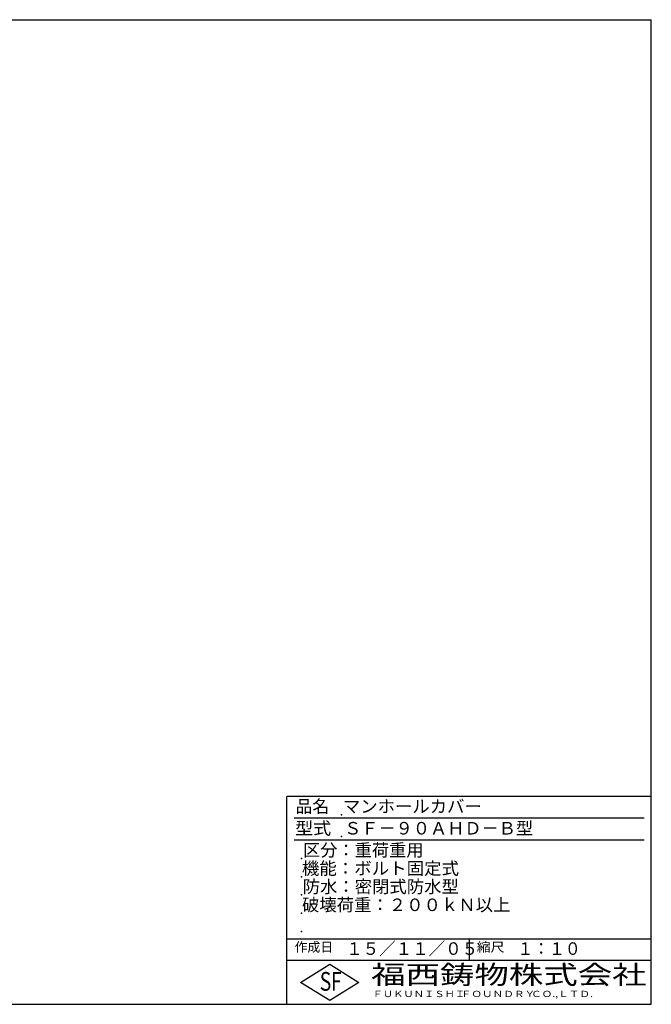
# Model space of a CAD drawing. Extents: x 50 to 3850, y 100 to 2800.
# Drawn here: x 2117 to 3850, y 100 to 2800 of the extents above; entities that cross this region are included whole.
import ezdxf

# ---------------------------------------------------------------- set-up
doc = ezdxf.new("R2010")
doc.units = 0
doc.header["$LTSCALE"] = 0.2
doc.layers.add('LAY-255', color=7, linetype='CONTINUOUS')
doc.styles.add('EXCADSTD', font='simplex', dxfattribs={"bigfont": 'bigfont'})

msp = doc.modelspace()

# ---------------------------------------------------------------- linework, layer by layer
at = {"layer": 'LAY-255', "color": 7, "linetype": 'CONTINUOUS'}
for p, q in [((50, 2800), (3850, 2800)), ((3850, 100), (3850, 2800)), ((2850, 100), (2850, 670)), ((3850, 670), (2850, 670)), ((3850, 220), (2850, 220)), ((2888, 160), (2968, 210)), ((2968, 210), (3048, 160)), ((2968, 110), (2888, 160)), ((3048, 160), (2968, 110)), ((50, 100), (3850, 100))]:
    msp.add_line(p, q, dxfattribs=at)
at = {"layer": 'LAY-255', "color": 4, "linetype": 'CONTINUOUS'}
for p, q in [((3830, 610), (2870, 610)), ((3830, 550), (2870, 550)), ((2850, 280), (3850, 280)), ((3350, 280), (3350, 220))]:
    msp.add_line(p, q, dxfattribs=at)
at = {"layer": 'LAY-255', "color": 7, "linetype": 'CONTINUOUS'}
for p in [(3000, 620), (3000, 560), (2890, 500), (2890, 450), (2890, 400), (2890, 350), (2890, 300)]:
    msp.add_point(p, dxfattribs=at)

# ---------------------------------------------------------------- texts
at = {"layer": 'LAY-255', "color": 7, "linetype": 'CONTINUOUS', "style": 'EXCADSTD'}
for s, height, width, p in [('品名', 34.375, 0.978839, (2874.22, 625.62)), ('マンホールカバー', 34.375, 1.015411, (3003.91, 625.62)), ('型式', 34.375, 1.056348, (2872.66, 565.62)), ('ＳＦ－９０ＡＨＤ－Ｂ型', 34.375, 1.004181, (3007.5, 565.62)), ('区分：重荷重用', 34.375, 1.007229, (2894.53, 505.63)), ('機能：ボルト固定式', 34.375, 1.02128, (2891.41, 455.63)), ('防水：密閉式防水型', 34.375, 1.014104, (2893.75, 405.63)), ('破壊荷重：２００ｋＮ以上', 34.375, 1.01586, (2891.72, 355.62)), ('作成日', 25.781, 1.00063, (2871.52, 244.22)), ('１５／１１／０５', 34.375, 0.965298, (3012.81, 235.62)), ('縮尺', 25.781, 1.080709, (3371.05, 244.22)), ('１：１０', 34.375, 0.924386, (3482.81, 235.62)), ('S', 51.56, 0.758268, (2940.34, 137.19)), ('F', 51.56, 0.744095, (2971.05, 137.49)), ('福西鋳物株式会社', 51.562, 1.342692, (3081.38, 155.44)), ('ＦＵＫＵＮＩＳＨＩ', 17.188, 1.204799, (3085.09, 119.81)), ('ＦＯＵＮＤＲＹ', 17.188, 1.243253, (3327.19, 119.81)), ('ＣＯ.,ＬＴＤ.', 17.188, 1.243831, (3519.95, 119.81))]:
    msp.add_text(s, height=height, dxfattribs=dict(at, width=width)).set_placement(p)

doc.saveas('drawing.dxf')
